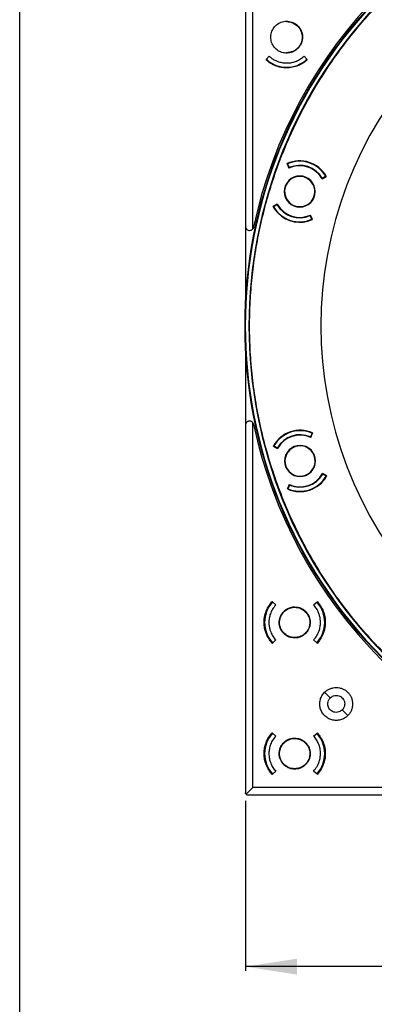
# Model space of a CAD drawing. Units: millimetres. Extents: x 69 to 1126, y 56 to 792.
# Drawn here: x 69 to 157, y 419 to 663 of the extents above; entities that cross this region are included whole.
import ezdxf

# ---------------------------------------------------------------- set-up
doc = ezdxf.new("R2010")
doc.units = ezdxf.units.MM
doc.layers.add('10', color=1, linetype='Continuous')
doc.layers.add('细实线层', color=7, linetype='Continuous')
doc.styles.add('SLDTEXTSTYLE3', font='TXT', dxfattribs={"width": 0.7})
doc.dimstyles.new('SLDDIMSTYLE0', dxfattribs={"dimtxt": 12.733073, "dimasz": 12.733073, "dimexe": 0, "dimexo": 0.0625, "dimgap": 3.183268, "dimtad": 1, "dimrnd": 1e-09, "dimzin": 4, "dimdsep": 46, "dimtxsty": 'SLDTEXTSTYLE3', "dimsah": 1, "dimcen": 0.09, "dimadec": 0, "dimazin": 1, "dimtfac": 1, "dimtofl": 0, "dimtmove": 0, "dimatfit": 3, "dimfxl": 1, "dimfrac": 2, "dimtolj": 1, "dimtzin": 12, "dimarcsym": 0})

# ---------------------------------------------------------------- blocks, each defined once
blk = doc.blocks.new('_D_1')
at = {"layer": '10'}
for p, q in [((124.6, 469.3), (124.6, 427.22)), ((357, 469.3), (357, 427.22)), ((225.96, 459.71), (223.18, 459.71)), ((223.18, 459.71), (223.18, 444.89)), ((255.59, 459.71), (258.37, 459.71)), ((258.37, 459.71), (258.37, 444.89)), ((223.18, 444.89), (225.96, 444.89)), ((258.37, 444.89), (255.59, 444.89)), ((357, 428.22), (124.6, 428.22))]:
    blk.add_line(p, q, dxfattribs=at)
for points in [[(124.6, 428.22), (137.33, 426.26), (137.33, 430.18)], [(357, 428.22), (344.26, 430.18), (344.26, 426.26)]]:
    blk.add_solid(points, dxfattribs=at)
at = {"layer": '10', "char_height": 11.113, "attachment_point": 1, "style": 'SLDTEXTSTYLE3'}
for s, insert in [('9.15', (225.96, 459.21)), ('232.40', (218.55, 442.55))]:
    blk.add_mtext(s, dxfattribs=dict(at, insert=insert))

msp = doc.modelspace()

# ---------------------------------------------------------------- linework, layer by layer
at = {"color": 7, "linetype": 'Continuous', "lineweight": 25}
for p, q in [((124.597, 702.701), (124.597, 611.614)), ((126.406, 611.026), (126.406, 701.391)), ((129.697, 652.955), (130.455, 653.798)), ((139.138, 653.798), (139.897, 652.955)), ((129.697, 652.955), (129.697, 652.866)), ((129.847, 652.933), (129.847, 653.122)), ((139.747, 653.122), (139.747, 652.933)), ((139.897, 652.866), (139.897, 652.955)), ((134.897, 627.095), (134.924, 627.18)), ((134.897, 627.095), (135.359, 626.059)), ((135.004, 627.106), (134.957, 626.96)), ((135.004, 627.106), (135.412, 626.193)), ((144.289, 624.398), (144.333, 624.512)), ((143.62, 623.386), (144.601, 623.955)), ((144.519, 624.03), (143.654, 623.528)), ((144.47, 623.879), (144.519, 624.03)), ((144.629, 624.04), (144.601, 623.955)), ((131.455, 616.458), (131.482, 616.543)), ((132.464, 617.111), (131.482, 616.543)), ((132.43, 616.969), (131.564, 616.468)), ((131.613, 616.619), (131.564, 616.468)), ((140.643, 613.108), (140.674, 613.226)), ((141.079, 613.392), (140.671, 614.305)), ((141.187, 613.403), (140.725, 614.438)), ((141.079, 613.392), (141.127, 613.538)), ((141.187, 613.403), (141.159, 613.318)), ((124.597, 611.614), (124.597, 593.821)), ((124.597, 580.18), (124.597, 562.388)), ((124.597, 562.388), (124.597, 471.301)), ((126.406, 472.61), (126.406, 562.975)), ((140.739, 560.53), (140.708, 560.648)), ((141.141, 560.367), (140.736, 559.453)), ((140.792, 559.318), (141.252, 560.355)), ((141.191, 560.217), (141.141, 560.367)), ((141.224, 560.44), (141.252, 560.355)), ((131.555, 557.191), (131.527, 557.276)), ((131.555, 557.191), (132.538, 556.625)), ((131.635, 557.263), (132.502, 556.765)), ((131.635, 557.263), (131.683, 557.117)), ((144.692, 549.812), (143.709, 550.377)), ((144.611, 549.739), (143.745, 550.238)), ((144.425, 549.253), (144.381, 549.367)), ((144.611, 549.739), (144.564, 549.885)), ((144.692, 549.812), (144.72, 549.726)), ((135.455, 547.684), (134.995, 546.648)), ((135.023, 546.563), (134.995, 546.648)), ((135.056, 546.786), (135.105, 546.635)), ((135.511, 547.549), (135.105, 546.635)), ((131.252, 518.601), (131.162, 518.601)), ((131.229, 518.451), (131.418, 518.451)), ((131.252, 518.601), (132.094, 517.842)), ((141.499, 517.842), (142.342, 518.601)), ((142.175, 518.451), (142.364, 518.451)), ((142.431, 518.601), (142.342, 518.601)), ((131.162, 508.401), (131.252, 508.401)), ((131.418, 508.551), (131.229, 508.551)), ((132.094, 509.159), (131.252, 508.401)), ((142.342, 508.401), (141.499, 509.159)), ((142.364, 508.551), (142.175, 508.551)), ((142.342, 508.401), (142.431, 508.401)), ((144.222, 496.191), (145.624, 494.798)), ((149.968, 490.407), (148.584, 491.818)), ((131.252, 486.101), (131.162, 486.101)), ((131.229, 485.951), (131.418, 485.951)), ((131.252, 486.101), (132.094, 485.342)), ((141.499, 485.342), (142.342, 486.101)), ((142.175, 485.951), (142.364, 485.951)), ((142.431, 486.101), (142.342, 486.101)), ((131.162, 475.901), (131.252, 475.901)), ((131.418, 476.051), (131.229, 476.051)), ((132.094, 476.659), (131.252, 475.901)), ((142.342, 475.901), (141.499, 476.659)), ((142.364, 476.051), (142.175, 476.051)), ((142.342, 475.901), (142.431, 475.901)), ((126.406, 472.61), (124.743, 470.947)), ((125.097, 470.801), (216.184, 470.801)), ((216.771, 472.61), (126.406, 472.61))]:
    msp.add_line(p, q, dxfattribs=at)
for centre, radius, start, end in [((240.797, 587.001), 116.8, 102.06018, 167.93982), ((240.797, 587.001), 116.4, 135, 315), ((240.797, 587.001), 116.334, 135, 225), ((240.797, 587.001), 116.258, 135, 225), ((240.797, 587.001), 115.359, 135, 315), ((134.797, 658.501), 7.45, 228.36142, 311.63858), ((240.797, 587.001), 97.5, 137.40094, 222.59906), ((138.042, 620.249), 7.6, 29.92164, 114.21836), ((138.042, 620.249), 7.5, 30.27172, 113.89234), ((138.042, 620.249), 6.4, 45, 114.78334), ((138.042, 620.249), 6.5, 30.3009, 113.86316), ((138.042, 620.249), 6.4, 29.35666, 45), ((138.042, 620.249), 3.85, 45, 225), ((138.042, 620.249), 3.75, 63, 243), ((138.042, 620.249), 3.85, 225, 45), ((138.042, 620.249), 3.75, 243, 63), ((138.042, 620.249), 7.6, 209.92164, 225), ((138.042, 620.249), 7.5, 210.27172, 293.89234), ((138.042, 620.249), 6.5, 210.3009, 293.86316), ((138.042, 620.249), 6.4, 209.35666, 294.78334), ((138.042, 620.249), 7.6, 225, 294.21836), ((240.797, 587.001), 116.8, 192.06018, 257.93982), ((138.123, 553.501), 7.6, 65.92164, 150.21836), ((138.123, 553.501), 7.5, 66.27172, 149.89234), ((138.123, 553.501), 6.5, 66.3009, 149.86316), ((138.123, 553.501), 6.4, 65.35666, 150.78334), ((138.123, 553.501), 3.85, 45, 225), ((138.123, 553.501), 3.75, 99, 279), ((138.123, 553.501), 3.85, 225, 45), ((138.123, 553.501), 3.75, 279, 99), ((138.123, 553.501), 7.6, 245.92164, 330.21836), ((138.123, 553.501), 7.5, 246.27172, 329.89234), ((138.123, 553.501), 6.4, 245.35666, 330.78334), ((138.123, 553.501), 6.5, 246.3009, 329.86316), ((136.797, 513.501), 7.45, 138.36142, 221.63858), ((136.797, 513.501), 7.45, 318.36142, 41.63858), ((136.797, 481.001), 7.45, 138.36142, 221.63858), ((136.797, 481.001), 7.45, 318.36142, 41.63858)]:
    msp.add_arc(centre, radius, start, end, dxfattribs=at)
for points, knots in [([(322.245, 505.552), (321.124, 504.457), (318.836, 502.222), (315.158, 498.99), (311.199, 495.784), (306.93, 492.64), (302.343, 489.581), (297.423, 486.638), (292.316, 483.924), (287.04, 481.452), (281.616, 479.235), (275.897, 477.235), (269.887, 475.488), (263.594, 474.029), (257.36, 472.954), (251.232, 472.237), (245.249, 471.847), (239.115, 471.771), (232.85, 472.031), (226.519, 472.643), (220.148, 473.619), (213.769, 474.966), (207.375, 476.702), (200.957, 478.852), (194.552, 481.428), (188.202, 484.442), (181.989, 487.872), (175.953, 491.71), (170.134, 495.94), (164.569, 500.544), (159.298, 505.494), (154.351, 510.762), (149.756, 516.314), (145.532, 522.119), (141.7, 528.139), (138.294, 534.301), (135.313, 540.56), (132.755, 546.875), (130.599, 553.247), (128.831, 559.683), (127.449, 566.15), (126.451, 572.613), (125.83, 578.999), (125.567, 585.278), (125.642, 591.427), (126.032, 597.423), (126.738, 603.461), (127.773, 609.51), (129.145, 615.535), (130.784, 621.303), (132.657, 626.806), (134.733, 632.041), (136.985, 637.007), (139.385, 641.704), (142.112, 646.497), (145.185, 651.331), (148.614, 656.149), (152.127, 660.588), (155.678, 664.682), (158.142, 667.212), (159.348, 668.449)], [0, 0, 0, 0, 0.01299118, 0.02651192, 0.04058232, 0.05522197, 0.07044968, 0.08628309, 0.10273831, 0.11838082, 0.13456662, 0.15130249, 0.16859262, 0.18643823, 0.20483712, 0.22100836, 0.23757381, 0.25452484, 0.27185019, 0.28953593, 0.3072405, 0.32525799, 0.34356715, 0.36214417, 0.38134892, 0.40077455, 0.42038817, 0.44015481, 0.46003779, 0.4799991, 0.4999998, 0.51995691, 0.53987488, 0.55971504, 0.5794396, 0.59901211, 0.61805359, 0.63688387, 0.6554741, 0.67379779, 0.69219571, 0.7102685, 0.72799636, 0.74536241, 0.76235257, 0.77895552, 0.79516255, 0.81273731, 0.82980808, 0.84637273, 0.862432, 0.87798916, 0.89304968, 0.90762091, 0.92171176, 0.93875956, 0.95508715, 0.97071905, 0.98568112, 1, 1, 1, 1]), ([(130.847, 658.501), (130.89, 658.056), (130.978, 657.168), (131.659, 655.986), (132.661, 655.087), (133.913, 654.573), (135.263, 654.502), (136.56, 654.882), (137.658, 655.669), (138.434, 656.776), (138.8, 658.078), (138.714, 659.427), (138.187, 660.671), (137.277, 661.671), (136.088, 662.313), (134.753, 662.526), (133.423, 662.285), (132.247, 661.617), (131.364, 660.598), (130.909, 659.497), (130.864, 658.778), (130.847, 658.501)], [0, 0, 0, 0, 0.0536889, 0.1073778, 0.1610672, 0.2147572, 0.2684471, 0.3221364, 0.375825, 0.4295127, 0.4832002, 0.5368879, 0.5905762, 0.6442655, 0.6979553, 0.7516453, 0.8053349, 0.8590237, 0.9127116, 0.9663991, 1, 1, 1, 1]), ([(134.797, 662.351), (134.926, 662.347), (135.266, 662.336), (135.89, 662.217), (136.711, 661.892), (137.336, 661.427), (137.722, 661.009), (137.902, 660.782), (138.157, 660.406), (138.423, 659.866), (138.608, 659.17), (138.667, 658.477), (138.602, 657.779), (138.397, 657.073), (138.058, 656.41), (137.592, 655.817), (137.01, 655.319), (136.333, 654.944), (135.585, 654.697), (135.06, 654.666), (134.797, 654.651)], [0, 0, 0, 0, 0.0320656, 0.0844358, 0.1570575, 0.2498567, 0.274519, 0.2984874, 0.3217619, 0.3873185, 0.4466556, 0.4997674, 0.5594041, 0.6198672, 0.6811568, 0.7432728, 0.8062152, 0.8699839, 0.9345788, 1, 1, 1, 1]), ([(130.455, 653.798), (130.681, 653.606), (131.111, 653.24), (131.987, 652.718), (132.981, 652.324), (133.992, 652.132), (134.736, 652.091), (135.307, 652.114), (135.81, 652.175), (136.298, 652.273), (136.77, 652.406), (137.439, 652.652), (138.267, 653.072), (138.852, 653.56), (139.138, 653.798)], [0, 0, 0, 0, 0.0930623, 0.177401, 0.3196938, 0.4271685, 0.4997522, 0.5537082, 0.6067966, 0.6590173, 0.7103704, 0.7608557, 0.8831305, 1, 1, 1, 1]), ([(139.897, 652.866), (139.559, 652.59), (138.868, 652.025), (137.638, 651.408), (136.267, 650.996), (135.197, 650.891), (134.49, 650.904), (134.142, 650.926), (133.736, 650.971), (133.274, 651.049), (132.708, 651.184), (132.037, 651.404), (131.27, 651.75), (130.462, 652.225), (129.96, 652.646), (129.697, 652.866)], [0, 0, 0, 0, 0.1168367, 0.2390527, 0.3666461, 0.4996152, 0.5253916, 0.5565628, 0.5931283, 0.6350875, 0.6824398, 0.7492033, 0.8243865, 0.9079864, 1, 1, 1, 1]), ([(124.597, 611.614), (124.602, 611.534), (124.614, 611.375), (124.696, 611.164), (124.809, 610.985), (124.993, 610.8), (125.259, 610.646), (125.484, 610.624), (125.597, 610.614)], [0, 0, 0, 0, 0.1243521, 0.2502499, 0.3707572, 0.5009376, 0.7499626, 1, 1, 1, 1]), ([(125.597, 610.614), (125.743, 610.632), (125.965, 610.66), (126.238, 610.828), (126.351, 610.962), (126.406, 611.026)], [0, 0, 0, 0, 0.4978121, 0.7585055, 1, 1, 1, 1]), ([(126.406, 562.975), (126.333, 563.057), (126.187, 563.221), (125.919, 563.347), (125.643, 563.4), (125.363, 563.373), (125.093, 563.268), (124.846, 563.076), (124.686, 562.83), (124.609, 562.586), (124.601, 562.454), (124.597, 562.388)], [0, 0, 0, 0, 0.1245265, 0.2495863, 0.3743065, 0.499249, 0.6244298, 0.749524, 0.8744584, 0.9366716, 1, 1, 1, 1]), ([(131.162, 508.401), (130.874, 508.754), (130.294, 509.465), (129.681, 510.72), (129.285, 512.076), (129.172, 513.286), (129.225, 514.306), (129.359, 515.143), (129.65, 516.173), (130.191, 517.389), (130.829, 518.185), (131.162, 518.601)], [0, 0, 0, 0, 0.12203228, 0.24601, 0.37193302, 0.49980121, 0.57031748, 0.64599246, 0.7268251, 0.8576299, 1, 1, 1, 1]), ([(132.094, 517.842), (131.806, 517.489), (131.255, 516.813), (130.737, 515.665), (130.454, 514.562), (130.375, 513.571), (130.431, 512.689), (130.584, 511.894), (130.875, 511.01), (131.345, 510.062), (131.846, 509.458), (132.094, 509.159)], [0, 0, 0, 0, 0.1426996, 0.2735591, 0.3925683, 0.4997179, 0.5852865, 0.6699926, 0.7538363, 0.8778862, 1, 1, 1, 1]), ([(136.797, 509.651), (136.534, 509.666), (136.013, 509.697), (135.267, 509.941), (134.591, 510.313), (134.01, 510.809), (133.541, 511.4), (133.199, 512.063), (132.993, 512.77), (132.927, 513.469), (132.984, 514.161), (133.167, 514.857), (133.518, 515.576), (133.986, 516.165), (134.483, 516.594), (135.032, 516.947), (135.663, 517.205), (136.299, 517.334), (136.655, 517.346), (136.797, 517.351)], [0, 0, 0, 0, 0.0650307, 0.1293293, 0.1928957, 0.25573, 0.3178322, 0.3792021, 0.4398399, 0.4997454, 0.5524526, 0.6116837, 0.6774323, 0.7496916, 0.7970394, 0.8398088, 0.9114907, 0.9649025, 1, 1, 1, 1]), ([(136.797, 509.751), (137.218, 509.792), (138.062, 509.875), (139.184, 510.521), (140.037, 511.473), (140.525, 512.662), (140.593, 513.943), (140.232, 515.175), (139.484, 516.218), (138.434, 516.954), (137.198, 517.301), (135.917, 517.22), (134.736, 516.719), (133.787, 515.856), (133.177, 514.727), (132.975, 513.459), (133.204, 512.197), (133.838, 511.08), (134.805, 510.242), (135.85, 509.81), (136.534, 509.767), (136.797, 509.751)], [0, 0, 0, 0, 0.0536897, 0.1073793, 0.1610693, 0.2147592, 0.2684484, 0.3221369, 0.3758246, 0.4295121, 0.4831998, 0.5368883, 0.5905775, 0.6442674, 0.6979574, 0.7516469, 0.8053356, 0.8590235, 0.912711, 0.9663986, 1, 1, 1, 1]), ([(136.797, 517.351), (137.059, 517.335), (137.58, 517.304), (138.326, 517.06), (139.002, 516.688), (139.584, 516.192), (140.052, 515.601), (140.394, 514.938), (140.6, 514.231), (140.667, 513.532), (140.61, 512.84), (140.426, 512.144), (140.075, 511.425), (139.607, 510.836), (139.11, 510.407), (138.561, 510.054), (137.93, 509.796), (137.294, 509.667), (136.938, 509.655), (136.797, 509.651)], [0, 0, 0, 0, 0.0650307, 0.1293292, 0.1928957, 0.25573, 0.3178321, 0.3792021, 0.4398398, 0.4997454, 0.5524527, 0.6116838, 0.6774324, 0.7496916, 0.7970395, 0.8398091, 0.911491, 0.9649027, 1, 1, 1, 1]), ([(141.499, 509.159), (141.787, 509.512), (142.338, 510.188), (142.856, 511.336), (143.139, 512.439), (143.218, 513.431), (143.162, 514.312), (143.009, 515.107), (142.718, 515.992), (142.248, 516.939), (141.747, 517.543), (141.499, 517.842)], [0, 0, 0, 0, 0.1426995, 0.2735589, 0.3925682, 0.4997179, 0.5852865, 0.6699926, 0.7538362, 0.8778861, 1, 1, 1, 1]), ([(142.431, 518.601), (142.719, 518.247), (143.299, 517.536), (143.913, 516.281), (144.308, 514.926), (144.421, 513.715), (144.368, 512.695), (144.235, 511.859), (143.943, 510.828), (143.402, 509.612), (142.764, 508.816), (142.431, 508.401)], [0, 0, 0, 0, 0.1220323, 0.24601, 0.3719331, 0.4998012, 0.5703176, 0.6459927, 0.7268253, 0.8576301, 1, 1, 1, 1]), ([(149.968, 490.407), (149.697, 490.176), (149.154, 489.714), (148.148, 489.317), (147.084, 489.177), (146.016, 489.322), (145.023, 489.737), (144.172, 490.395), (143.52, 491.25), (143.111, 492.246), (142.973, 493.315), (143.12, 494.378), (143.523, 495.381), (143.989, 495.921), (144.222, 496.191)], [0, 0, 0, 0, 0.0833471, 0.1665343, 0.2498873, 0.3333366, 0.416748, 0.4999824, 0.5832464, 0.6666662, 0.7501117, 0.8334462, 0.9166352, 1, 1, 1, 1]), ([(144.222, 496.191), (144.423, 496.369), (144.822, 496.723), (145.539, 497.094), (146.307, 497.327), (147.108, 497.403), (147.908, 497.322), (148.677, 497.087), (149.385, 496.705), (150.005, 496.194), (150.514, 495.571), (150.891, 494.861), (151.122, 494.091), (151.199, 493.29), (151.119, 492.49), (150.882, 491.722), (150.506, 491.006), (150.147, 490.607), (149.968, 490.407)], [0, 0, 0, 0, 0.0626307, 0.1249024, 0.1875207, 0.2499051, 0.3123744, 0.3749535, 0.4372447, 0.4998867, 0.5621851, 0.6247539, 0.6872395, 0.7496086, 0.8122326, 0.8745036, 0.9372892, 1, 1, 1, 1]), ([(145.624, 494.798), (145.753, 494.908), (145.993, 495.116), (146.496, 495.35), (146.875, 495.387), (147.105, 495.409)], [0, 0, 0, 0, 0.3094415, 0.57953304, 1, 1, 1, 1]), ([(147.105, 495.409), (147.318, 495.39), (147.739, 495.353), (148.308, 495.065), (148.762, 494.647), (149.052, 494.155), (149.204, 493.622), (149.218, 493.046), (149.048, 492.386), (148.745, 492.016), (148.584, 491.818)], [0, 0, 0, 0, 0.1287097, 0.2549582, 0.3787455, 0.5000719, 0.5968289, 0.7124424, 0.846855, 1, 1, 1, 1]), ([(147.105, 491.209), (146.891, 491.228), (146.469, 491.265), (145.9, 491.554), (145.447, 491.973), (145.157, 492.464), (145.005, 492.997), (144.993, 493.574), (145.163, 494.232), (145.464, 494.602), (145.624, 494.798)], [0, 0, 0, 0, 0.12936987, 0.25583731, 0.379402, 0.50006375, 0.59761836, 0.71349684, 0.84764501, 1, 1, 1, 1]), ([(148.584, 491.818), (148.456, 491.708), (148.215, 491.501), (147.712, 491.267), (147.335, 491.231), (147.105, 491.209)], [0, 0, 0, 0, 0.3097126, 0.5798935, 1, 1, 1, 1]), ([(131.162, 475.901), (130.879, 476.247), (130.306, 476.949), (129.691, 478.192), (129.288, 479.555), (129.18, 480.689), (129.209, 481.54), (129.27, 482.111), (129.385, 482.725), (129.636, 483.622), (130.144, 484.821), (130.809, 485.657), (131.162, 486.101)], [0, 0, 0, 0, 0.1196916, 0.2428901, 0.3695948, 0.499805, 0.5467188, 0.5981083, 0.6539729, 0.714312, 0.8482483, 1, 1, 1, 1]), ([(142.431, 486.101), (142.714, 485.754), (143.287, 485.052), (143.902, 483.809), (144.305, 482.446), (144.413, 481.312), (144.384, 480.461), (144.323, 479.89), (144.208, 479.276), (143.958, 478.379), (143.449, 477.18), (142.784, 476.344), (142.431, 475.901)], [0, 0, 0, 0, 0.1196917, 0.2428902, 0.3695949, 0.499805, 0.546719, 0.5981087, 0.6539734, 0.7143125, 0.8482487, 1, 1, 1, 1]), ([(132.094, 485.342), (131.788, 484.964), (131.213, 484.253), (130.703, 483.067), (130.446, 481.99), (130.382, 481.103), (130.417, 480.379), (130.507, 479.767), (130.652, 479.175), (130.916, 478.425), (131.355, 477.547), (131.85, 476.952), (132.094, 476.659)], [0, 0, 0, 0, 0.1523763, 0.2864611, 0.4022293, 0.4996593, 0.5653181, 0.6300955, 0.6939915, 0.7570061, 0.8802605, 1, 1, 1, 1]), ([(136.797, 477.151), (136.545, 477.165), (136.042, 477.193), (135.317, 477.421), (134.648, 477.776), (134.06, 478.257), (133.578, 478.844), (133.218, 479.513), (132.997, 480.241), (132.935, 480.868), (132.959, 481.383), (133.022, 481.8), (133.172, 482.352), (133.487, 483.033), (134.043, 483.746), (134.755, 484.304), (135.497, 484.649), (136.178, 484.823), (136.603, 484.842), (136.797, 484.851)], [0, 0, 0, 0, 0.0623377, 0.1247141, 0.1871293, 0.2495834, 0.3120765, 0.3746087, 0.43718, 0.4997906, 0.5301238, 0.5650056, 0.6044342, 0.6720275, 0.7498016, 0.8269119, 0.8943251, 0.9520257, 1, 1, 1, 1]), ([(136.797, 477.251), (137.218, 477.292), (138.062, 477.375), (139.184, 478.021), (140.037, 478.973), (140.525, 480.162), (140.593, 481.443), (140.232, 482.675), (139.484, 483.718), (138.433, 484.454), (137.198, 484.801), (135.917, 484.72), (134.736, 484.219), (133.787, 483.356), (133.177, 482.227), (132.975, 480.959), (133.204, 479.697), (133.838, 478.58), (134.806, 477.742), (135.85, 477.31), (136.534, 477.267), (136.797, 477.251)], [0, 0, 0, 0, 0.0536895, 0.107379, 0.1610692, 0.2147596, 0.2684496, 0.3221386, 0.3758265, 0.4295136, 0.4832007, 0.5368884, 0.5905773, 0.6442672, 0.6979577, 0.7516479, 0.8053372, 0.8590254, 0.9127127, 0.9663997, 1, 1, 1, 1]), ([(136.797, 484.851), (137.048, 484.836), (137.551, 484.808), (138.276, 484.58), (138.946, 484.225), (139.533, 483.744), (140.016, 483.157), (140.375, 482.488), (140.596, 481.76), (140.659, 481.133), (140.634, 480.618), (140.572, 480.201), (140.421, 479.649), (140.106, 478.968), (139.55, 478.255), (138.839, 477.697), (138.096, 477.352), (137.416, 477.178), (136.99, 477.159), (136.797, 477.151)], [0, 0, 0, 0, 0.0623377, 0.1247141, 0.1871293, 0.2495834, 0.3120765, 0.3746087, 0.43718, 0.4997906, 0.5301239, 0.5650057, 0.6044344, 0.6720276, 0.7498016, 0.826912, 0.8943253, 0.9520258, 1, 1, 1, 1]), ([(141.499, 476.659), (141.805, 477.037), (142.38, 477.748), (142.89, 478.934), (143.147, 480.011), (143.212, 480.898), (143.176, 481.622), (143.087, 482.234), (142.941, 482.826), (142.677, 483.576), (142.238, 484.454), (141.743, 485.049), (141.499, 485.342)], [0, 0, 0, 0, 0.152376, 0.2864607, 0.402229, 0.4996593, 0.5653181, 0.6300955, 0.6939915, 0.757006, 0.8802605, 1, 1, 1, 1]), ([(124.743, 470.947), (124.705, 470.993), (124.647, 471.064), (124.603, 471.195), (124.599, 471.266), (124.597, 471.301)], [0, 0, 0, 0, 0.4988661, 0.756, 1, 1, 1, 1]), ([(124.743, 470.947), (124.765, 470.927), (124.809, 470.887), (124.893, 470.84), (124.973, 470.814), (125.029, 470.805), (125.053, 470.802), (125.061, 470.802), (125.064, 470.802), (125.064, 470.802), (125.065, 470.802), (125.065, 470.802), (125.065, 470.802), (125.065, 470.802), (125.065, 470.802), (125.066, 470.802), (125.066, 470.801), (125.066, 470.801), (125.066, 470.801), (125.066, 470.801), (125.067, 470.801), (125.067, 470.801), (125.067, 470.801), (125.067, 470.801), (125.068, 470.801), (125.068, 470.801), (125.068, 470.801), (125.068, 470.801), (125.068, 470.801), (125.069, 470.801), (125.069, 470.801), (125.069, 470.801), (125.069, 470.801), (125.069, 470.801), (125.07, 470.801), (125.07, 470.801), (125.07, 470.801), (125.07, 470.801), (125.07, 470.801), (125.071, 470.801), (125.071, 470.801), (125.071, 470.801), (125.071, 470.801), (125.071, 470.801), (125.072, 470.801), (125.072, 470.801), (125.072, 470.801), (125.072, 470.801), (125.073, 470.801), (125.073, 470.801), (125.073, 470.801), (125.073, 470.801), (125.073, 470.801), (125.074, 470.801), (125.074, 470.801), (125.074, 470.801), (125.074, 470.801), (125.074, 470.801), (125.075, 470.801), (125.075, 470.801), (125.075, 470.801), (125.075, 470.801), (125.075, 470.801), (125.076, 470.801), (125.076, 470.801), (125.076, 470.801), (125.077, 470.801), (125.077, 470.801), (125.077, 470.801), (125.078, 470.801), (125.078, 470.801), (125.078, 470.801), (125.079, 470.801), (125.079, 470.801), (125.079, 470.801), (125.08, 470.801), (125.08, 470.801), (125.08, 470.801), (125.081, 470.801), (125.081, 470.801), (125.081, 470.801), (125.082, 470.801), (125.082, 470.801), (125.082, 470.801), (125.083, 470.801), (125.083, 470.801), (125.083, 470.801), (125.084, 470.801), (125.084, 470.801), (125.084, 470.801), (125.085, 470.801), (125.085, 470.801), (125.086, 470.801), (125.086, 470.801), (125.087, 470.801), (125.087, 470.801), (125.087, 470.801), (125.088, 470.801), (125.088, 470.801), (125.089, 470.801), (125.089, 470.801), (125.089, 470.801), (125.09, 470.801), (125.09, 470.801), (125.091, 470.801), (125.091, 470.801), (125.092, 470.801), (125.092, 470.801), (125.092, 470.801), (125.093, 470.801), (125.093, 470.801), (125.094, 470.801), (125.094, 470.801), (125.094, 470.801), (125.095, 470.801), (125.095, 470.801), (125.096, 470.801), (125.096, 470.801), (125.096, 470.801), (125.097, 470.801)], [0, 0, 0, 0, 0.2541855, 0.5003256, 0.7458706, 0.8699441, 0.9019587, 0.9204409, 0.9228674, 0.9240904, 0.9246304, 0.9251174, 0.9256168, 0.9261038, 0.9265908, 0.9270903, 0.9275774, 0.9280644, 0.928564, 0.9290511, 0.9295382, 0.9300378, 0.9305249, 0.931012, 0.9315118, 0.9319989, 0.9324861, 0.9329859, 0.9334731, 0.9339602, 0.9344602, 0.9349474, 0.9354346, 0.9359346, 0.9364219, 0.9369091, 0.9374092, 0.9378965, 0.9383838, 0.9388832, 0.9393728, 0.939861, 0.9403508, 0.9408425, 0.9413361, 0.9418312, 0.942325, 0.9428168, 0.9433068, 0.9437952, 0.9442848, 0.9447764, 0.9452698, 0.945765, 0.9462592, 0.9467516, 0.947242, 0.9477307, 0.9482201, 0.9487115, 0.9492048, 0.9496999, 0.9501946, 0.9506875, 0.9516689, 0.9521615, 0.9526478, 0.9536299, 0.9546151, 0.9556034, 0.956096, 0.9565933, 0.9575804, 0.9585645, 0.9595457, 0.9600371, 0.9605252, 0.9615075, 0.962493, 0.9634816, 0.9639758, 0.9644721, 0.9654602, 0.9664453, 0.9674277, 0.9679182, 0.9684081, 0.9693909, 0.9703869, 0.9713636, 0.9723474, 0.9733404, 0.9743327, 0.9753162, 0.9762941, 0.9772793, 0.9782727, 0.9792642, 0.9802477, 0.9812272, 0.9822138, 0.9832072, 0.9841977, 0.9851817, 0.9861632, 0.9871509, 0.9881437, 0.9891334, 0.9901182, 0.9911021, 0.9920907, 0.9930823, 0.9940672, 0.9950576, 0.996047, 0.9970347, 0.9980221, 0.9990109, 1, 1, 1, 1])]:
    msp.add_open_spline(points, degree=3, knots=knots, dxfattribs=at)
for points in [[(126.575, 611.405), (126.556, 611.337), (126.52, 611.202), (126.444, 611.085), (126.406, 611.026)], [(126.575, 562.596), (126.556, 562.664), (126.52, 562.799), (126.444, 562.916), (126.406, 562.975)]]:
    msp.add_open_spline(points, degree=3, dxfattribs=at)
at = {"layer": '细实线层'}
msp.add_line((68.559, 760.635), (68.559, 87.281), dxfattribs=at)

# ---------------------------------------------------------------- dimensions: what is measured, and where the dimension line sits
at = {"layer": '10'}
dim = msp.add_linear_dim(base=(124.597, 428.22), p1=(356.997, 471.301), p2=(124.597, 471.301), dimstyle='SLDDIMSTYLE0', dxfattribs=at)
dim.commit()
dim.dimension.update_dxf_attribs({"geometry": '_D_1', "text_midpoint": (240.772, 428.22), "dimtype": 160})

doc.saveas('drawing.dxf')
